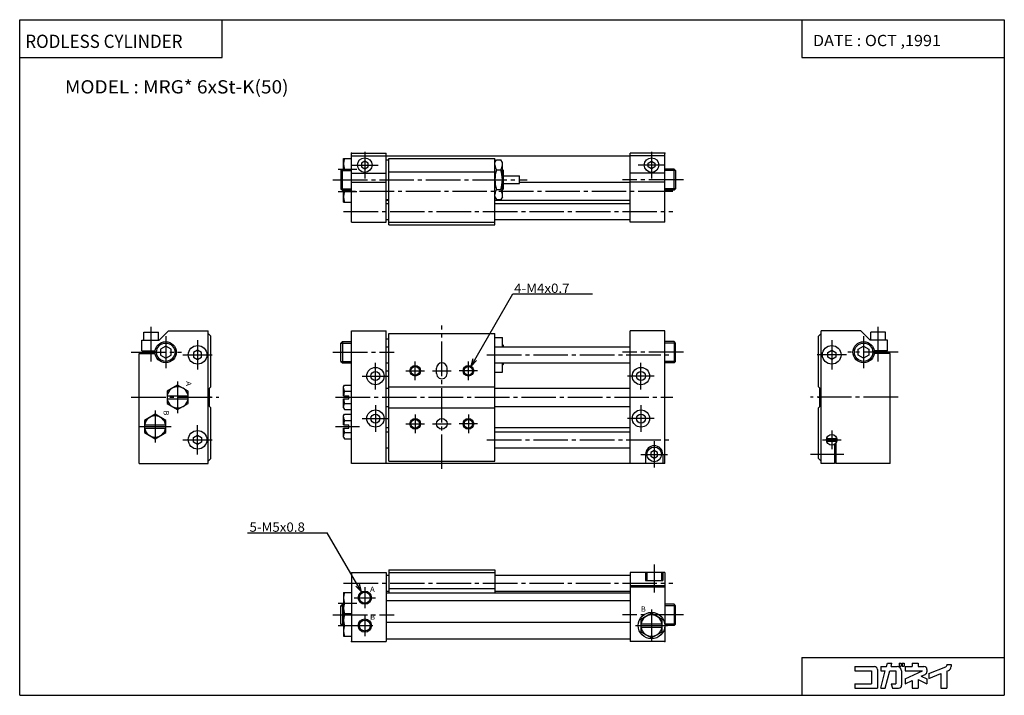
# Model space of a CAD drawing. Extents: x -185 to 185, y -127 to 127.
import ezdxf

# ---------------------------------------------------------------- set-up
doc = ezdxf.new("R2010")
doc.units = 0
doc.linetypes.add('CENTER', pattern=[17.5, 13, -1.5, 1.5, -1.5])
doc.layers.get('0').update_dxf_attribs({"linetype": 'CONTINUOUS'})
doc.styles.get("Standard").update_dxf_attribs({"font": 'txt', "bigfont": 'BIGFONT'})

msp = doc.modelspace()

# ---------------------------------------------------------------- linework, layer by layer
at = {"color": 3}
for p, q in [((-185.436783, -127.279236), (-185.436783, 127.279236)), ((-185.436783, 127.279236), (185.436783, 127.279236)), ((-109.164589, 112.978195), (-109.164589, 127.279236)), ((109.164581, 127.279236), (109.164581, 112.978195)), ((185.436783, 127.279236), (185.436783, -127.279236)), ((-185.436783, 112.978195), (-109.164589, 112.978195)), ((109.164581, 112.978195), (185.436783, 112.978195)), ((109.164581, -112.97821), (185.436783, -112.97821)), ((109.164581, -112.97821), (109.164581, -127.279236)), ((-185.436783, -127.279236), (185.436783, -127.279236))]:
    msp.add_line(p, q, dxfattribs=at)
for p, q in [((-63.43679, 71), (-63.43679, 75)), ((-63.43679, 75), (-60.43679, 75)), ((-60.43679, 77), (-47.43679, 77)), ((-60.43679, 51), (-60.43679, 77)), ((-60.43679, 76), (-47.43679, 76)), ((-47.43679, 51), (-47.43679, 77)), ((-47.43679, 76), (44.56321, 76)), ((-47.43679, 74.503441), (-46.43679, 74.503441)), ((-46.43679, 50), (-46.43679, 75)), ((-46.43679, 75), (-6.43679, 75)), ((-6.436797, 73.5), (-5.857457, 74.503448)), ((-6.43679, 50), (-6.43679, 75)), ((-5.857452, 74.503441), (-4.216125, 74.503441)), ((-3.636793, 73.499992), (-4.216131, 74.503433)), ((44.56321, 51), (44.56321, 77)), ((57.56321, 77), (44.56321, 77)), ((57.56321, 76), (44.56321, 76)), ((57.56321, 51), (57.56321, 77)), ((-64.436783, 70.459007), (-63.895786, 71)), ((-63.89579, 71), (-60.43679, 71)), ((-63.89579, 63), (-63.89579, 71)), ((-56.686798, 71.77832), (-55.436798, 71.056633)), ((-55.43679, 73.94339), (-56.68679, 73.221703)), ((-56.68679, 73.221695), (-56.68679, 71.77832)), ((-54.186794, 73.221695), (-55.436794, 73.943382)), ((-55.436787, 71.056625), (-54.186787, 71.778313)), ((-54.18679, 71.778313), (-54.18679, 73.221687)), ((-5.857452, 70.750664), (-4.216125, 70.750664)), ((-3.636791, 60.5), (-3.636791, 73.5)), ((-3.236789, 70.459015), (-3.636786, 70.859016)), ((52.563194, 71.056602), (51.313194, 71.77829)), ((51.31321, 73.22168), (52.56321, 73.943367)), ((51.31321, 71.778313), (51.31321, 73.221687)), ((52.563198, 73.943336), (53.813198, 73.221657)), ((53.813206, 71.778313), (52.563206, 71.056625)), ((53.81321, 73.221695), (53.81321, 71.77832)), ((61.022209, 71), (57.56321, 71)), ((61.563202, 70.458992), (61.022205, 70.999992)), ((61.022209, 63), (61.022209, 71)), ((-64.43679, 70.459), (-64.43679, 63.541)), ((-64.43679, 70.459), (-60.43679, 70.459)), ((-60.43679, 69.5), (-47.43679, 69.5)), ((-46.43679, 70), (-6.43679, 70)), ((-3.236794, 63.541), (-3.236794, 70.459)), ((-3.236794, 68.5), (2.763206, 68.5)), ((2.763206, 65.5), (2.763206, 68.5)), ((57.56321, 69.5), (44.56321, 69.5)), ((61.56321, 70.459), (57.56321, 70.459)), ((61.56321, 70.459), (61.56321, 63.541)), ((-64.43679, 63.541), (-60.43679, 63.541)), ((-64.43679, 63.541), (-63.89579, 63)), ((-60.43679, 66), (-47.43679, 66)), ((-5.857452, 63.247227), (-4.216129, 63.247227)), ((-3.236797, 63.541016), (-3.636795, 63.141018)), ((-3.236794, 65.5), (2.763206, 65.5)), ((44.56321, 65.900002), (2.763206, 65.900002)), ((57.56321, 66), (44.56321, 66)), ((61.56321, 63.541), (57.56321, 63.541)), ((61.563198, 63.540989), (61.022198, 62.999989)), ((-63.89579, 63), (-60.43679, 63)), ((-63.43679, 58.5), (-63.43679, 63)), ((-63.079521, 62.5), (-60.43679, 62.5)), ((-47.43679, 59.496559), (-46.43679, 59.496559)), ((-6.436789, 60.500019), (-5.857451, 59.496574)), ((-5.857452, 59.496559), (-4.216125, 59.496559)), ((-3.636791, 60.500011), (-4.21613, 59.496567)), ((61.022209, 63), (57.56321, 63)), ((-63.43679, 58.5), (-60.43679, 58.5)), ((-46.43679, 59.099998), (-47.43679, 59.099998)), ((-47.43679, 58), (-46.43679, 58)), ((44.56321, 59.099998), (-6.43679, 59.099998)), ((-6.43679, 58), (44.56321, 58)), ((-47.43679, 52), (-46.43679, 52)), ((-6.43679, 52), (44.56321, 52)), ((-60.43679, 51), (-47.43679, 51)), ((-46.43679, 51), (-6.43679, 51)), ((-46.43679, 50), (-6.43679, 50)), ((57.56321, 51), (44.56321, 51)), ((-15.436783, -3.267949), (0.306377, 24)), ((0.306377, 24), (30.306377, 24)), ((-138.686813, 6.499994), (-138.686813, 9.499994)), ((-138.686813, 9.499994), (-133.186813, 9.499994)), ((-133.186813, 6.499994), (-133.186813, 9.499994)), ((-132.936813, 6.499996), (-129.436813, 9.999994)), ((-129.436813, 9.999994), (-114.436813, 9.999994)), ((-114.436813, -40.000008), (-114.436813, 9.999994)), ((-113.436798, 8.000003), (-114.436798, 8.999999)), ((-113.436813, -11.000006), (-113.436813, 7.999994)), ((-60.436775, -39.999992), (-60.436775, 10.000008)), ((-60.436775, 10.000008), (-47.436775, 10.000008)), ((-47.436775, -39.999992), (-47.436775, 10.000008)), ((-46.436775, -38.999992), (-46.436775, 9.000008)), ((-46.436775, 9.000008), (-6.436775, 9.000008)), ((-6.436775, -38.999992), (-6.436775, 9.000008)), ((-6.436775, 7.500008), (-3.636776, 7.500008)), ((-3.636776, 4.000008), (-3.636776, 7.500008)), ((57.563225, 10.000008), (44.563225, 10.000008)), ((44.563225, -39.999992), (44.563225, 10.000008)), ((57.563225, -39.999992), (57.563225, 10.000008)), ((115.436783, 7.999996), (116.436768, 8.999991)), ((115.436783, -11.00001), (115.436783, 7.99999)), ((131.436783, 9.99999), (116.436783, 9.99999)), ((116.436783, -40.000008), (116.436783, 9.99999)), ((134.936768, 6.499987), (131.436768, 9.999985)), ((135.186783, 6.49999), (135.186783, 9.49999)), ((140.686783, 9.49999), (135.186783, 9.49999)), ((140.686783, 6.49999), (140.686783, 9.49999)), ((-139.436813, 2.499994), (-139.436813, 6.499994)), ((-139.436813, 6.499994), (-132.936813, 6.499994)), ((-130.436844, 4.309412), (-132.436844, 3.15471)), ((-128.436844, 3.154693), (-130.436844, 4.309394)), ((-64.436775, 5.459002), (-63.895775, 6.000004)), ((-64.436775, 5.459007), (-60.436775, 5.459007)), ((-64.436775, -1.458992), (-64.436775, 5.459007)), ((-63.895775, 6.000008), (-60.436775, 6.000008)), ((-63.895775, 6.000008), (-63.895775, -1.999992)), ((-47.436775, 7.000008), (-46.436775, 7.000008)), ((-47.436775, 4.000008), (-46.436775, 4.000008)), ((-6.436775, 4.000008), (44.563225, 4.000008)), ((-3.236772, 4.459009), (-3.636769, 4.859006)), ((-3.236778, 4.000008), (-3.236778, 4.459007)), ((61.022224, 6.000008), (57.563225, 6.000008)), ((61.563225, 5.459007), (57.563225, 5.459007)), ((61.563217, 5.458993), (61.022209, 6.000001)), ((61.022224, 6.000008), (61.022224, -1.999992)), ((61.563225, -1.458992), (61.563225, 5.459007)), ((130.436798, 3.154704), (132.436798, 4.309405)), ((132.436798, 4.309371), (134.436798, 3.154671)), ((141.436783, 6.49999), (134.936783, 6.49999)), ((141.436783, 2.49999), (141.436783, 6.49999)), ((-140.436813, -40.000008), (-140.436813, 1.499994)), ((-140.436813, 1.499994), (-134.405441, 1.499994)), ((-139.436813, 2.499994), (-134.405441, 2.499994)), ((-137.436813, 1.499994), (-137.436813, 2.499994)), ((-137.166321, 1.499994), (-137.166321, 2.499994)), ((-134.707306, 1.499994), (-134.707306, 2.499994)), ((-134.436813, 1.499994), (-134.436813, 2.499994)), ((-132.436798, 3.154688), (-132.436798, 0.845285)), ((-132.436798, 0.84529), (-130.436798, -0.309404)), ((-130.436829, -0.309401), (-128.436813, 0.8453)), ((-128.436813, 0.845301), (-128.436813, 3.154703)), ((-118.436836, 2.732071), (-119.936844, 1.866044)), ((-119.936821, 0.133965), (-118.436821, -0.732059)), ((-119.936813, 1.86603), (-119.936813, 0.133982)), ((-118.436821, -0.732045), (-116.936821, 0.133979)), ((-116.936813, 1.86603), (-118.436813, 2.732055)), ((-116.936798, 0.133974), (-116.936798, 1.866022)), ((118.936768, 0.13397), (118.936768, 1.866018)), ((120.436798, -0.732047), (118.936798, 0.13398)), ((118.936813, 1.866025), (120.436806, 2.732048)), ((120.436821, 2.732073), (121.936821, 1.86605)), ((121.936821, 0.133951), (120.436821, -0.732072)), ((121.936783, 1.866026), (121.936783, 0.133978)), ((130.436783, 0.845297), (130.436783, 3.154699)), ((132.436798, -0.309399), (130.436798, 0.8453)), ((134.436768, 0.845298), (132.436768, -0.309394)), ((134.436768, 3.154684), (134.436768, 0.845282)), ((141.436783, 2.49999), (136.405411, 2.49999)), ((142.436783, 1.49999), (136.405411, 1.49999)), ((136.436783, 1.49999), (136.436783, 2.49999)), ((136.707275, 1.49999), (136.707275, 2.49999)), ((139.16629, 1.49999), (139.16629, 2.49999)), ((139.436783, 1.49999), (139.436783, 2.49999)), ((142.436783, -40.000008), (142.436783, 1.49999)), ((-64.436775, -1.458992), (-60.436775, -1.458992)), ((-64.436768, -1.45899), (-63.895771, -1.999986)), ((-63.895775, -1.999992), (-60.436775, -1.999992)), ((-47.436775, -1.999992), (-46.436775, -1.999992)), ((-15.436784, -3.267949), (-13.315463, -1.146628)), ((-15.436783, -3.267949), (-14.660325, -0.370171)), ((-6.436775, -1.999992), (44.563225, -1.999992)), ((-3.236783, -2.458989), (-3.636781, -2.858987)), ((-3.636776, -5.499992), (-3.636776, -1.999992)), ((-3.236778, -2.458992), (-3.236778, -1.999992)), ((61.563225, -1.458992), (57.563225, -1.458992)), ((61.022224, -1.999992), (57.563225, -1.999992)), ((61.563229, -1.458989), (61.022236, -1.999986)), ((-47.436775, -4.999992), (-46.436775, -4.999992)), ((-28.436775, -5.999992), (-28.436775, -3.999992)), ((-24.436775, -5.999992), (-24.436775, -3.999992)), ((-6.436775, -5.499992), (-3.636776, -5.499992)), ((-125.936813, -10.381165), (-129.936813, -12.690566)), ((-121.936806, -12.690614), (-125.936806, -10.381211)), ((-113.436813, -10.99999), (-113.936813, -11.499992)), ((-63.436775, -10.999998), (-63.079506, -10.381194)), ((-63.436775, -14.399992), (-63.436775, -10.999998)), ((-63.079506, -10.381189), (-60.436775, -10.381189)), ((-46.436775, -10.999992), (-6.436775, -10.999992)), ((115.436775, -11.000002), (115.936768, -11.500004)), ((-129.936813, -12.690588), (-129.936813, -17.309393)), ((-129.936813, -14.400005), (-121.936798, -14.400005)), ((-121.936798, -17.309423), (-121.936798, -12.690619)), ((-113.936813, -18.500004), (-113.936813, -11.500008)), ((-63.436775, -14.399992), (-61.436775, -14.399992)), ((-63.079506, -12.690592), (-60.436775, -12.690592)), ((-61.436775, -15.599993), (-61.436775, -14.399992)), ((-47.436775, -11.599993), (-46.436775, -11.599993)), ((-6.436775, -11.599993), (44.563225, -11.599993)), ((115.936783, -18.500008), (115.936783, -11.500011)), ((-129.936829, -17.309402), (-125.936829, -19.618805)), ((-129.936813, -15.600006), (-121.936798, -15.600006)), ((-125.936821, -19.618801), (-121.936821, -17.309399)), ((-113.436844, -19.000017), (-113.936844, -18.500013)), ((-63.436775, -18.999985), (-63.436775, -15.599993)), ((-63.436775, -15.599993), (-61.436775, -15.599993)), ((-63.079506, -17.309393), (-60.436775, -17.309393)), ((-63.079506, -17.30941), (-60.436775, -17.30941)), ((-47.436775, -18.399992), (-46.436775, -18.399992)), ((-6.436775, -18.399992), (44.563225, -18.399992)), ((115.436775, -19.000019), (115.936775, -18.500017)), ((-134.436829, -21.381178), (-138.436844, -23.690578)), ((-130.436798, -23.690605), (-134.436798, -21.381203)), ((-113.436813, -38.000008), (-113.436813, -19.000006)), ((-63.436775, -25.399992), (-63.436775, -22)), ((-63.436771, -21.999992), (-63.079502, -21.381191)), ((-63.436729, -18.999969), (-63.079456, -19.618769)), ((-63.079506, -19.618795), (-60.436775, -19.618795)), ((-63.079506, -21.381189), (-60.436775, -21.381189)), ((-46.436775, -18.999992), (-6.436775, -18.999992)), ((115.436783, -38.000008), (115.436783, -19.00001)), ((-138.436813, -23.690588), (-138.436813, -28.309393)), ((-138.436813, -25.400005), (-130.436798, -25.400005)), ((-130.436798, -28.309423), (-130.436798, -23.690619)), ((-63.436775, -25.399992), (-61.436775, -25.399992)), ((-63.079506, -23.690592), (-60.436775, -23.690592)), ((-61.436775, -26.599993), (-61.436775, -25.399992)), ((-138.436829, -28.309402), (-134.436829, -30.618805)), ((-138.436813, -26.600006), (-130.436798, -26.600006)), ((-134.436844, -30.618811), (-130.436844, -28.309408)), ((-119.936844, -30.13398), (-118.436844, -29.267954)), ((-118.436844, -29.267973), (-116.936844, -30.133999)), ((-63.436775, -29.999985), (-63.436775, -26.599993)), ((-63.436775, -26.599993), (-61.436775, -26.599993)), ((-63.079506, -28.309395), (-60.436775, -28.309395)), ((-63.079506, -28.30941), (-60.436775, -28.30941)), ((-46.436775, -26.499992), (-47.462212, -26.499992)), ((-47.436775, -27.999992), (-46.436775, -27.999992)), ((44.563225, -26.499992), (-6.436775, -26.499992)), ((-6.436775, -27.999992), (44.563225, -27.999992)), ((-118.436844, -32.732105), (-119.936844, -31.866083)), ((-119.936813, -31.866041), (-119.936813, -30.133993)), ((-116.936852, -31.866049), (-118.436844, -32.732067)), ((-116.936798, -30.133986), (-116.936798, -31.866034)), ((-63.43671, -29.99996), (-63.079433, -30.618761)), ((-63.079506, -30.618797), (-60.436775, -30.618797)), ((118.50029, -30.50001), (122.373276, -30.50001)), ((118.50029, -31.50001), (122.373276, -31.50001)), ((121.436783, -32.732056), (121.436783, -40.000008)), ((121.936783, -32.322884), (121.936783, -40.000008)), ((-47.436775, -33.999992), (-46.436775, -33.999992)), ((-6.436775, -33.999992), (44.563225, -33.999992)), ((50.313225, -36.499992), (50.313225, -39.999992)), ((52.313225, -35.778297), (52.313225, -37.221672)), ((53.56324, -35.056637), (52.31324, -35.778324)), ((54.813229, -35.778313), (53.563229, -35.056625)), ((54.813225, -37.22168), (54.813225, -35.778305)), ((56.813225, -36.499992), (56.813225, -39.999992)), ((121.936783, -35.000008), (121.436783, -35.000008)), ((121.936783, -35.270508), (121.436783, -35.270508)), ((-140.436813, -40.000008), (-114.436813, -40.000008)), ((-113.436806, -38.000011), (-114.436798, -39.000008)), ((57.563225, -39.999992), (-60.436775, -39.999992)), ((-46.436775, -38.999992), (-6.436775, -38.999992)), ((52.313221, -37.221676), (53.563225, -37.943367)), ((53.563232, -37.943386), (54.813229, -37.221699)), ((115.43679, -38.000019), (116.436775, -39.000015)), ((121.436783, -40.000008), (116.436783, -40.000008)), ((121.936783, -37.729507), (121.436783, -37.729507)), ((121.936783, -38.000008), (121.436783, -38.000008)), ((142.436783, -40.000008), (121.936783, -40.000008)), ((-99.581833, -65.999962), (-69.581833, -65.999962)), ((-56.686756, -88.334885), (-69.581833, -65.999962)), ((-60.43681, -81.000038), (-60.43681, -107.000038)), ((-60.43681, -81.000038), (-47.43681, -81.000038)), ((-47.43681, -81.000038), (-47.43681, -107.000038)), ((-46.43681, -80.000038), (-6.43681, -80.000038)), ((-46.43681, -80.000038), (-46.43681, -88.700035)), ((-46.43681, -81.000038), (-6.43681, -81.000038)), ((-6.43681, -80.000038), (-6.43681, -88.700035)), ((57.56319, -81.000038), (44.56319, -81.000038)), ((44.56319, -81.000038), (44.56319, -107.000038)), ((50.31319, -81.000038), (50.31319, -84.000038)), ((50.81319, -81.000038), (50.81319, -84.000038)), ((56.31319, -81.000038), (56.31319, -84.000038)), ((56.81319, -81.000038), (56.81319, -84.000038)), ((57.56319, -81.000038), (57.56319, -107.000038)), ((-47.43681, -82.000038), (-46.43681, -82.000038)), ((-6.43681, -82.000038), (44.56319, -82.000038)), ((50.31319, -84.000038), (56.81319, -84.000038)), ((-63.43681, -88.500038), (-60.43681, -88.500038)), ((-63.43681, -88.500038), (-63.43681, -96.500038)), ((-56.686752, -88.334885), (-58.808075, -86.213562)), ((-56.686756, -88.334885), (-57.463215, -85.437103)), ((-47.43681, -88.000038), (-46.43681, -88.000038)), ((-47.43681, -88.700035), (44.56319, -88.700035)), ((-46.43681, -87.000038), (-6.43681, -87.000038)), ((-6.43681, -88.000038), (44.56319, -88.000038)), ((57.56319, -86.000038), (44.56319, -86.000038)), ((57.56319, -86.500038), (44.56319, -86.500038)), ((52.06319, -86.000038), (52.06319, -86.500038)), ((52.333691, -86.000038), (52.333691, -86.500038)), ((54.79269, -86.000038), (54.79269, -86.500038)), ((55.06319, -86.000038), (55.06319, -86.500038)), ((-63.07954, -92.500038), (-60.43681, -92.500038)), ((-47.43681, -91.500038), (44.56319, -91.500038)), ((-64.436813, -100.459038), (-64.436813, -93.541039)), ((-64.436813, -93.541039), (-63.43681, -93.541039)), ((-64.436806, -93.541039), (-63.895805, -93.000038)), ((-63.895809, -93.000038), (-63.43681, -93.000038)), ((-63.895809, -93.000038), (-63.895809, -101.000038)), ((52.56321, -96.381226), (48.563206, -98.690628)), ((56.56321, -98.690659), (52.563206, -96.381256)), ((61.02219, -93.000038), (57.56319, -93.000038)), ((61.56319, -93.541039), (57.56319, -93.541039)), ((61.563187, -93.541031), (61.022186, -93.000031)), ((61.02219, -93.000038), (61.02219, -101.000038)), ((61.56319, -100.459038), (61.56319, -93.541039)), ((-63.43681, -96.500038), (-60.43681, -96.500038)), ((-63.43681, -97.000038), (-60.43681, -97.000038)), ((-63.43681, -97.000038), (-63.43681, -105.000038)), ((-47.43681, -99.700035), (44.56319, -99.700035)), ((48.56319, -98.69062), (48.56319, -103.309425)), ((56.563206, -103.309456), (56.563206, -98.690651)), ((-64.436813, -100.459038), (-63.43681, -100.459038)), ((-64.436798, -100.459038), (-63.895805, -101.000038)), ((-63.895809, -101.000038), (-63.43681, -101.000038)), ((-63.07954, -101.000038), (-60.43681, -101.000038)), ((48.563187, -103.309425), (52.56319, -105.618828)), ((48.56319, -100.40004), (56.563206, -100.40004)), ((48.56319, -101.600037), (56.563206, -101.600037)), ((52.56319, -105.618851), (56.563194, -103.309448)), ((61.56319, -100.459038), (57.56319, -100.459038)), ((61.02219, -101.000038), (57.56319, -101.000038)), ((61.563175, -100.459038), (61.022182, -101.000031)), ((-63.43681, -105.000038), (-60.43681, -105.000038)), ((-60.43681, -107.000038), (-47.43681, -107.000038)), ((-47.43681, -106.000038), (44.56319, -106.000038)), ((57.56319, -107.000038), (44.56319, -107.000038))]:
    msp.add_line(p, q)
at = {"linetype": 'CENTER'}
for p, q in [((-55.43679, 77.5), (-55.43679, 67.5)), ((52.56321, 77.5), (52.56321, 67.5)), ((-65.43679, 71), (-58.43679, 71)), ((-60.43679, 72.5), (-50.43679, 72.5)), ((57.56321, 72.5), (47.56321, 72.5)), ((-67.43679, 67), (5.763206, 67)), ((64.56321, 67), (41.56321, 67)), ((-65.43679, 62.5), (-58.43679, 62.5)), ((60.56321, 62.5), (-63.43679, 62.5)), ((-63.43679, 55), (60.56321, 55)), ((-135.936813, -1.500006), (-135.936813, 12.499994)), ((-26.436775, -41.999992), (-26.436775, 12.000008)), ((137.936783, -1.50001), (137.936783, 12.49999)), ((-130.436813, 7.999994), (-130.436813, -4.000006)), ((132.436783, 7.99999), (132.436783, -4.00001)), ((-118.436813, 6.499994), (-118.436813, -4.500006)), ((120.436783, 6.49999), (120.436783, -4.50001)), ((-143.436813, 1.999994), (-124.436813, 1.999994)), ((-123.936813, 0.999994), (-112.936813, 0.999994)), ((-67.436775, 2.000008), (-44.436775, 2.000008)), ((-9.436775, 1.000008), (60.563225, 1.000008)), ((64.563225, 2.000008), (41.563225, 2.000008)), ((125.936783, 0.99999), (114.936783, 0.99999)), ((145.436783, 1.99999), (126.436783, 1.99999)), ((-51.436775, -11.999992), (-51.436775, -1.999992)), ((-36.436775, -8.499992), (-36.436775, -1.499992)), ((-16.436775, -8.499992), (-16.436775, -1.499992)), ((48.563225, -11.999992), (48.563225, -1.999992)), ((-56.436775, -6.999992), (-46.436775, -6.999992)), ((-39.936775, -4.999992), (-32.936775, -4.999992)), ((-29.936775, -4.999992), (-22.936775, -4.999992)), ((-12.936775, -4.999992), (-19.936775, -4.999992)), ((53.563225, -6.999992), (43.563225, -6.999992)), ((-125.936813, -9.000006), (-125.936813, -21.000006)), ((-143.436813, -15.000006), (-110.436813, -15.000006)), ((-66.436775, -14.999992), (60.563225, -14.999992)), ((-51.436775, -17.999992), (-51.436775, -27.999992)), ((48.563225, -17.999992), (48.563225, -27.999992)), ((145.436783, -15.00001), (112.436783, -15.00001)), ((-134.436813, -20.000006), (-134.436813, -32.000008)), ((-36.436775, -21.499992), (-36.436775, -28.499992)), ((-16.436775, -21.499992), (-16.436775, -28.499992)), ((-118.436813, -36.500008), (-118.436813, -25.500006)), ((-56.436775, -22.999992), (-46.436775, -22.999992)), ((-39.936775, -24.999992), (-32.936775, -24.999992)), ((-29.936775, -24.999992), (-22.936775, -24.999992)), ((-12.936775, -24.999992), (-19.936775, -24.999992)), ((53.563225, -22.999992), (43.563225, -22.999992)), ((-140.436813, -26.000006), (-128.436813, -26.000006)), ((-66.436775, -25.999992), (-57.436775, -25.999992)), ((120.436783, -27.50001), (120.436783, -34.500008)), ((-123.936813, -31.000006), (-112.936813, -31.000006)), ((-9.436775, -30.999992), (60.563225, -30.999992)), ((53.563225, -31.499992), (53.563225, -41.499992)), ((116.936783, -31.00001), (123.936783, -31.00001)), ((48.563225, -36.499992), (58.563225, -36.499992)), ((124.936783, -36.500008), (112.436783, -36.500008)), ((53.56319, -78.000038), (53.56319, -88.500038)), ((-63.43681, -85.000038), (60.56319, -85.000038)), ((-55.43681, -86.500038), (-55.43681, -94.500038)), ((-65.436813, -92.500038), (-58.43681, -92.500038)), ((-59.43681, -90.500038), (-51.43681, -90.500038)), ((52.56319, -95.000038), (52.56319, -107.000038)), ((-67.436813, -97.000038), (-44.43681, -97.000038)), ((-55.43681, -97.000038), (-55.43681, -105.000038)), ((64.563187, -97.000038), (41.56319, -97.000038)), ((-65.436813, -101.000038), (-51.43681, -101.000038)), ((46.56319, -101.000031), (58.56319, -101.000031))]:
    msp.add_line(p, q, dxfattribs=at)
at = {"color": 5}
for p, q in [((129.190811, -116.41687), (136.5177, -116.41687)), ((129.190811, -116.41687), (129.190811, -118.07579)), ((129.190811, -118.07579), (135.411774, -118.07579)), ((135.411774, -118.07579), (135.411774, -122.914322)), ((137.623672, -117.522827), (137.623672, -124.573227)), ((138.867752, -124.573166), (140.608795, -118.075737)), ((138.867828, -116.41687), (138.867828, -118.07579)), ((138.867828, -116.41687), (141.053345, -116.41687)), ((138.867828, -118.07579), (140.608841, -118.07579)), ((140.585434, -124.573364), (142.326385, -118.075928)), ((141.053421, -116.416908), (141.383072, -115.186577)), ((141.383057, -115.186523), (143.100449, -115.186523)), ((142.326279, -118.07579), (144.535812, -118.07579)), ((142.770691, -116.416794), (143.100342, -115.186401)), ((142.770782, -116.41687), (145.088776, -116.41687)), ((144.535812, -118.07579), (144.535812, -122.914322)), ((145.849136, -115.186523), (146.554138, -115.186523)), ((145.849136, -115.186523), (145.849136, -116.29248)), ((145.849136, -116.29248), (146.554138, -116.29248)), ((146.554138, -115.186523), (146.554138, -116.29248)), ((146.747696, -118.07579), (146.747696, -123.467316)), ((146.968918, -115.186523), (146.968918, -116.29248)), ((146.968918, -115.186523), (147.756912, -115.186523)), ((146.968918, -116.29248), (147.756912, -116.29248)), ((147.756912, -115.186523), (147.756912, -116.29248)), ((148.130142, -116.41687), (150.756775, -116.41687)), ((148.130142, -116.41687), (148.130142, -118.07579)), ((148.130142, -118.07579), (154.581039, -118.07579)), ((148.130325, -121.084061), (154.581238, -118.075935)), ((150.756775, -115.186523), (150.756775, -116.41687)), ((150.756775, -115.186523), (152.968643, -115.186523)), ((152.968643, -115.186523), (152.968643, -116.41687)), ((152.968643, -116.41687), (155.180557, -116.41687)), ((156.286499, -117.522827), (156.286499, -118.406387)), ((156.977844, -119.111031), (163.403137, -116.555603)), ((163.751663, -115.684204), (165.410553, -115.684204)), ((163.751663, -115.684204), (163.751663, -116.041687)), ((163.751663, -118.202194), (163.751663, -124.573227)), ((163.751831, -118.202301), (164.364929, -117.958435)), ((165.410553, -115.684204), (165.410553, -116.41687)), ((148.130035, -122.914253), (150.756714, -121.6894)), ((148.130142, -121.083908), (148.130142, -122.914322)), ((150.756775, -121.689514), (150.756775, -124.573227)), ((152.968597, -121.367157), (156.286514, -122.914276)), ((152.968643, -121.367203), (152.968643, -124.573227)), ((154.171204, -120.097557), (155.648163, -119.408852)), ((154.171204, -120.097549), (156.286728, -121.084045)), ((156.286499, -121.083908), (156.286499, -122.914322)), ((156.977722, -119.110947), (156.977722, -120.89624)), ((156.977783, -120.896362), (161.53981, -119.081955)), ((161.539749, -119.081879), (161.539749, -124.573227)), ((129.190811, -122.914322), (135.411774, -122.914322)), ((129.190811, -122.914322), (129.190811, -124.573227)), ((129.190811, -124.573227), (137.623672, -124.573227)), ((138.867828, -124.573227), (140.585297, -124.573227)), ((142.876877, -122.914322), (144.535812, -122.914322)), ((142.876907, -122.914337), (143.321396, -124.573227)), ((143.321426, -124.573227), (145.641785, -124.573227)), ((150.756775, -124.573227), (152.968643, -124.573227)), ((161.539749, -124.573227), (163.751663, -124.573227))]:
    msp.add_line(p, q, dxfattribs=at)
for centre, radius in [((-55.43679, 72.5), 2.75), ((52.56321, 72.5), 2.75), ((-130.436813, 1.999994), 4), ((-130.436813, 1.999994), 3.459), ((-118.436813, 0.999994), 3.5), ((120.436783, 0.99999), 3.5), ((132.436783, 1.99999), 4), ((132.436783, 1.99999), 3.459), ((-36.436775, -4.999992), 2), ((-36.436775, -4.999992), 1.621), ((-16.436775, -4.999992), 2), ((-16.436775, -4.999992), 1.621), ((-51.436775, -6.999992), 3.25), ((-51.436775, -6.999992), 1.7), ((48.563225, -6.999992), 3.25), ((48.563225, -6.999992), 1.7), ((-51.436775, -22.999992), 3.25), ((-51.436775, -22.999992), 1.7), ((48.563225, -22.999992), 3.25), ((48.563225, -22.999992), 1.7), ((-36.436775, -24.999992), 2), ((-36.436775, -24.999992), 1.621), ((-26.436775, -24.999992), 2), ((-16.436775, -24.999992), 2), ((-16.436775, -24.999992), 1.621), ((-118.436813, -31.000006), 3.5), ((120.436783, -31.00001), 2), ((53.563225, -36.499992), 2.75), ((-55.43681, -90.500038), 2.5), ((-55.43681, -90.500038), 2.067), ((52.56319, -101.000038), 5), ((-55.43681, -101.000038), 2.5), ((-55.43681, -101.000038), 2.067)]:
    msp.add_circle(centre, radius)
for centre, radius, start, end in [((-57.660141, 73), 5.776653, 159.743637, 200.256363), ((6.000725, 66.998947), 12.437519, 162.443558, 197.556473), ((-3.108444, 72.627052), 3.328348, 180, 214.316223), ((-6.965141, 72.627052), 3.328348, 325.683777, 0), ((-16.07431, 66.998947), 12.437518, 342.443542, 17.55644), ((-3.108444, 61.372948), 3.328347, 145.683868, 180.000061), ((-6.965141, 61.372948), 3.328348, 359.999939, 34.316139), ((-57.660141, 60.5), 5.776651, 159.743591, 200.256271), ((-57.660141, 64.5), 5.776653, 195.050201, 200.256363), ((-26.436775, -3.999992), 2, 0, 179.999969), ((-26.436775, -5.999992), 2, 179.999985, 0), ((-125.936813, -15.000006), 3.999999, 8.626935, 171.373077), ((-61.392136, -11.535891), 2.044643, 179.999969, 214.384583), ((-55.794067, -15.000002), 7.642711, 162.411957, 175.497238), ((-125.936813, -15.000006), 3.999998, 188.626923, 351.373077), ((-61.392136, -18.464094), 2.044641, 145.615341, 179.999939), ((-55.794067, -15.000002), 7.642709, 184.502609, 197.588058), ((-134.436813, -26.000006), 3.999999, 8.626935, 171.373062), ((-61.392136, -22.535891), 2.044643, 180, 214.384598), ((-55.794067, -26), 7.642711, 162.411942, 175.497253), ((-134.436813, -26.000006), 3.999999, 188.626938, 351.373077), ((-61.392136, -29.464096), 2.044641, 145.615341, 179.999939), ((-55.794067, -26), 7.642709, 184.502625, 197.588058), ((53.563225, -36.499992), 3.25, 0, 179.999939), ((-57.66016, -90.500038), 5.776653, 159.743637, 200.256363), ((-57.66016, -94.500038), 5.776652, 159.743561, 200.256271), ((-57.66016, -99.000038), 5.776653, 159.743637, 200.256363), ((52.56319, -101.000038), 3.999998, 8.626908, 171.373093), ((-57.66016, -103.000038), 5.776652, 159.743561, 200.256271), ((52.56319, -101.000038), 3.999998, 188.626907, 351.373077)]:
    msp.add_arc(centre, radius, start, end)
for centre, radius, start, end in [((136.5177, -117.522827), 1.105942, 0, 90), ((145.088776, -118.07579), 1.65892, 0, 90), ((155.180557, -117.522827), 1.105942, 0, 90), ((155.180557, -118.406387), 1.105945, 294.999969, 0), ((163.198654, -116.041687), 0.552973, 291.688965, 0), ((163.751663, -116.41687), 1.65892, 291.688385, 0), ((145.641785, -123.467316), 1.105949, 270, 0)]:
    msp.add_arc(centre, radius, start, end, dxfattribs=at)
for p in [(-60.43679, 77), (57.56321, 77), (-140.436813, -15.000006), (-113.436813, -15.000006), (-60.436775, -14.999992), (57.563225, -14.999992), (115.436783, -15.00001), (142.436783, -15.00001), (-60.43681, -107.000038), (57.56319, -107.000038)]:
    msp.add_point(p)

# ---------------------------------------------------------------- texts
for s, height, width, p in [('RODLESS CYLINDER', 5, 0.937799, (-183.323395, 116.628723)), ('DATE : OCT ,1991', 4.242641, 1.052631, (113.360985, 117.310349)), ('MODEL : MRG* 6xSt-K(50)', 5, 1.052632, (-168.401062, 99.478195)), ('4-M4x0.7', 3.5, 1.052632, (0.80638, 24.349998)), ('5-M5x0.8', 3.5, 1.052632, (-98.881836, -65.649971)), ('A', 2, 1.052632, (-53.472523, -88.300041)), ('B', 2, 1.052632, (48.527477, -95.800041)), ('B', 2, 1.052632, (-53.472523, -98.800041))]:
    msp.add_text(s, height=height, dxfattribs=dict(width=width)).set_placement(p)
at = {"width": 1.052632}
for s, p in [('A', (-122.736816, -8.964293)), ('B', (-131.236816, -19.964293))]:
    msp.add_text(s, height=2, rotation=-90, dxfattribs=at).set_placement(p)

doc.saveas('drawing.dxf')
